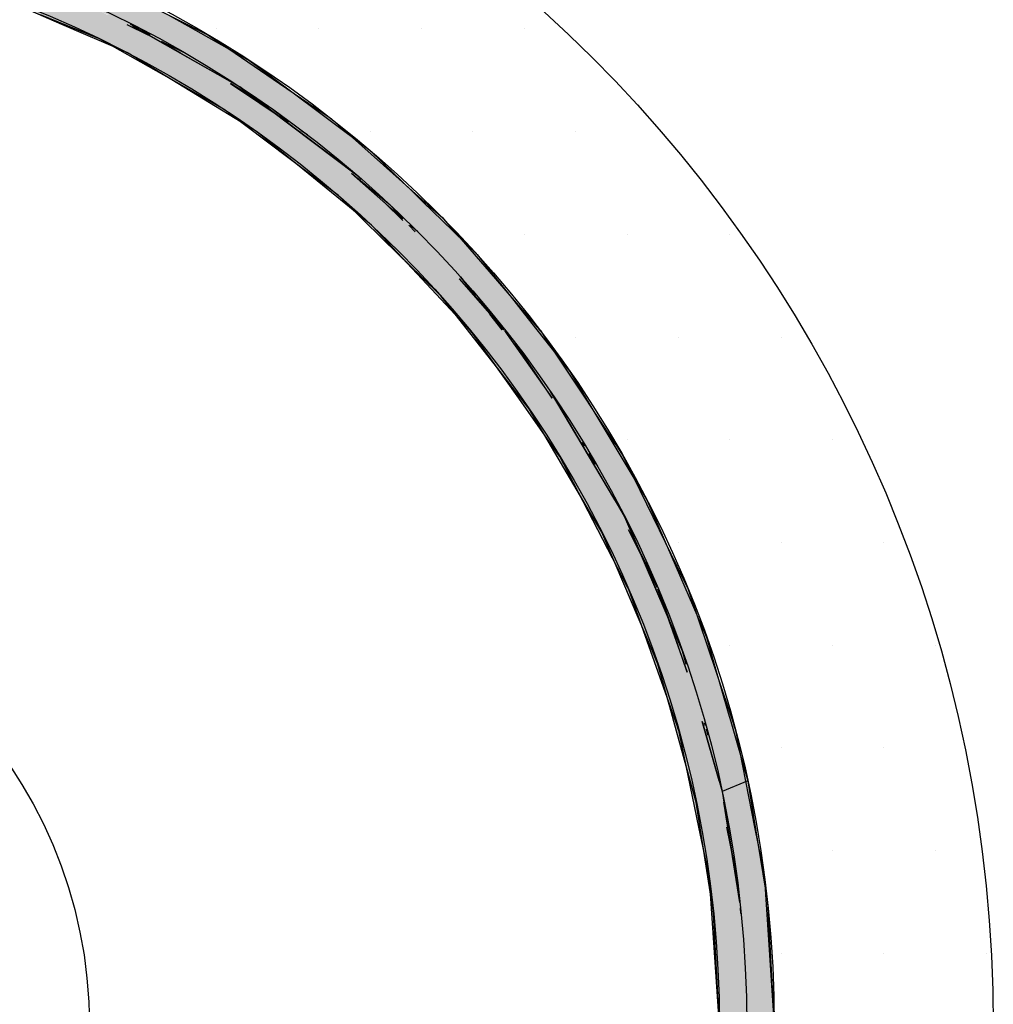
# Model space of a CAD drawing. Extents: x 1143 to 2236, y -4657 to -3311.
# Drawn here: x 1397 to 1433, y -4349 to -4313 of the extents above; entities that cross this region are included whole.
import ezdxf

# ---------------------------------------------------------------- set-up
doc = ezdxf.new("R2010")
doc.units = 0
doc.header["$LTSCALE"] = 2
doc.layers.get('0').update_dxf_attribs({"linetype": 'CONTINUOUS'})
doc.layers.add('実線2_０_３_', color=4, linetype='CONTINUOUS')

# ---------------------------------------------------------------- blocks, each defined once
blk = doc.blocks.new('*X631')
at = {"color": 0}
for p, q in [((1404.375, -4313.25), (1404.375, -4313.25)), ((1408.125, -4313.25), (1408.125, -4313.25)), ((1411.875, -4313.25), (1411.875, -4313.25)), ((1415.625, -4313.25), (1415.625, -4313.25)), ((1410, -4317), (1410, -4317)), ((1413.75, -4317), (1413.75, -4317)), ((1417.5, -4317), (1417.5, -4317)), ((1415.625, -4320.75), (1415.625, -4320.75)), ((1419.375, -4320.75), (1419.375, -4320.75)), ((1423.125, -4320.75), (1423.125, -4320.75)), ((1417.5, -4324.5), (1417.5, -4324.5)), ((1421.25, -4324.5), (1421.25, -4324.5)), ((1425, -4324.5), (1425, -4324.5)), ((1419.375, -4328.25), (1419.375, -4328.25)), ((1423.125, -4328.25), (1423.125, -4328.25)), ((1426.875, -4328.25), (1426.875, -4328.25)), ((1421.25, -4332), (1421.25, -4332)), ((1425, -4332), (1425, -4332)), ((1428.75, -4332), (1428.75, -4332)), ((1423.125, -4335.75), (1423.125, -4335.75)), ((1426.875, -4335.75), (1426.875, -4335.75)), ((1430.625, -4335.75), (1430.625, -4335.75)), ((1425, -4339.5), (1425, -4339.5)), ((1428.75, -4339.5), (1428.75, -4339.5)), ((1426.875, -4343.25), (1426.875, -4343.25)), ((1430.625, -4343.25), (1430.625, -4343.25)), ((1425, -4347), (1425, -4347)), ((1428.75, -4347), (1428.75, -4347)), ((1432.5, -4347), (1432.5, -4347))]:
    blk.add_line(p, q, dxfattribs=at)
blk = doc.blocks.new('*U632')
at = {"layer": '実線2_０_３_', "color": 7, "linetype": 'CONTINUOUS'}
for p, q in [((1398.948, -4313.143), (1397.956, -4312.742)), ((1402.623, -4312.742), (1403.338, -4313.143)), ((1400.112, -4313.613), (1398.948, -4313.143)), ((1401.315, -4313.143), (1402.144, -4313.613)), ((1403.556, -4314.413), (1401.315, -4313.143)), ((1403.338, -4313.143), (1405.606, -4314.413)), ((1403.218, -4315.369), (1400.112, -4313.613)), ((1402.144, -4313.613), (1405.241, -4315.369)), ((1405.241, -4315.369), (1403.556, -4314.413)), ((1405.606, -4314.413), (1406.888, -4315.369)), ((1404.665, -4316.187), (1403.218, -4315.369)), ((1405.241, -4315.369), (1406.327, -4316.187)), ((1408.303, -4317.676), (1405.241, -4315.369)), ((1406.888, -4315.369), (1409.984, -4317.676)), ((1407.833, -4318.573), (1404.665, -4316.187)), ((1406.327, -4316.187), (1409.493, -4318.573)), ((1409.493, -4318.573), (1408.303, -4317.676)), ((1409.984, -4317.676), (1410.907, -4318.573)), ((1408.065, -4318.747), (1407.833, -4318.573)), ((1409.671, -4318.747), (1409.493, -4318.573)), ((1409.493, -4318.573), (1409.671, -4318.747)), ((1410.907, -4318.573), (1411.086, -4318.747)), ((1408.843, -4319.333), (1408.065, -4318.747)), ((1411.086, -4318.747), (1411.69, -4319.333)), ((1409.085, -4319.57), (1408.843, -4319.333)), ((1411.69, -4319.333), (1411.934, -4319.57)), ((1409.766, -4320.239), (1409.085, -4319.57)), ((1411.191, -4320.239), (1410.51, -4319.57)), ((1410.51, -4319.57), (1411.191, -4320.239)), ((1411.934, -4319.57), (1412.622, -4320.239)), ((1411.03, -4321.48), (1409.766, -4320.239)), ((1412.622, -4320.239), (1413.901, -4321.48)), ((1411.866, -4322.301), (1411.03, -4321.48)), ((1413.901, -4321.48), (1414.551, -4322.301)), ((1412.575, -4322.997), (1411.866, -4322.301)), ((1413.84, -4322.997), (1413.294, -4322.301)), ((1413.294, -4322.301), (1413.84, -4322.997)), ((1414.551, -4322.301), (1415.103, -4322.997)), ((1413.098, -4323.666), (1412.575, -4322.997)), ((1415.103, -4322.997), (1415.632, -4323.666)), ((1413.545, -4324.238), (1413.098, -4323.666)), ((1414.813, -4324.238), (1414.365, -4323.666)), ((1414.365, -4323.666), (1414.813, -4324.238)), ((1415.632, -4323.666), (1416.085, -4324.238)), ((1414.736, -4325.76), (1413.545, -4324.238)), ((1416.085, -4324.238), (1417.291, -4325.76)), ((1415.307, -4326.49), (1414.736, -4325.76)), ((1417.291, -4325.76), (1417.729, -4326.49)), ((1415.797, -4327.117), (1415.307, -4326.49)), ((1416.58, -4326.49), (1416.952, -4327.117)), ((1418.924, -4330.443), (1416.58, -4326.49)), ((1417.729, -4326.49), (1420.098, -4330.443)), ((1418.128, -4331.07), (1415.797, -4327.117)), ((1416.952, -4327.117), (1419.295, -4331.07)), ((1419.295, -4331.07), (1418.924, -4330.443)), ((1420.098, -4330.443), (1420.37, -4331.07)), ((1418.454, -4331.622), (1418.128, -4331.07)), ((1419.295, -4331.07), (1419.532, -4331.622)), ((1421.175, -4335.451), (1419.295, -4331.07)), ((1420.37, -4331.07), (1422.273, -4335.451)), ((1420.299, -4335.963), (1418.454, -4331.622)), ((1419.532, -4331.622), (1421.394, -4335.963)), ((1421.394, -4335.963), (1421.175, -4335.451)), ((1422.273, -4335.451), (1422.42, -4335.963)), ((1420.5, -4336.436), (1420.299, -4335.963)), ((1421.528, -4336.436), (1421.394, -4335.963)), ((1421.394, -4335.963), (1421.528, -4336.436)), ((1422.42, -4335.963), (1422.556, -4336.436)), ((1420.996, -4338.218), (1420.5, -4336.436)), ((1422.556, -4336.436), (1423.068, -4338.218)), ((1421.083, -4338.532), (1420.996, -4338.218)), ((1423.068, -4338.218), (1423.158, -4338.532)), ((1421.793, -4341.086), (1421.083, -4338.532)), ((1422.732, -4340.698), (1422.12, -4338.532)), ((1422.12, -4338.532), (1422.841, -4341.086)), ((1423.158, -4338.532), (1423.781, -4340.698)), ((1423.781, -4340.698), (1422.841, -4341.086)), ((1423.781, -4340.698), (1423.844, -4341.086)), ((1421.901, -4341.475), (1421.793, -4341.086)), ((1422.841, -4341.086), (1422.903, -4341.475)), ((1423.844, -4341.086), (1423.907, -4341.475)), ((1422.472, -4345.146), (1421.901, -4341.475)), ((1423.487, -4345.146), (1422.903, -4341.475)), ((1422.903, -4341.475), (1423.487, -4345.146)), ((1423.907, -4341.475), (1424.503, -4345.146)), ((1422.503, -4345.342), (1422.472, -4345.146)), ((1424.503, -4345.146), (1424.514, -4345.342)), ((1422.533, -4345.539), (1422.503, -4345.342)), ((1422.745, -4349.646), (1422.533, -4345.539)), ((1423.529, -4345.539), (1423.518, -4345.342)), ((1423.518, -4345.342), (1423.529, -4345.539)), ((1424.514, -4345.342), (1424.524, -4345.539)), ((1424.524, -4345.539), (1424.745, -4349.646))]:
    blk.add_line(p, q, dxfattribs=at)
at = {"layer": '実線2_０_３_', "color": 7, "linetype": 'CONTINUOUS', "extrusion": (0, 0, -1)}
for points in [[(-1397.956, -4312.742), (-1401.315, -4313.143), (-1398.948, -4313.143)], [(-1397.956, -4312.742), (-1400.609, -4312.742), (-1401.315, -4313.143)], [(-1400.609, -4312.742), (-1403.338, -4313.143), (-1401.315, -4313.143)], [(-1400.609, -4312.742), (-1402.623, -4312.742), (-1403.338, -4313.143)], [(-1398.948, -4313.143), (-1402.144, -4313.613), (-1400.112, -4313.613)], [(-1398.948, -4313.143), (-1401.315, -4313.143), (-1402.144, -4313.613)], [(-1401.315, -4313.143), (-1405.606, -4314.413), (-1403.556, -4314.413)], [(-1401.315, -4313.143), (-1403.338, -4313.143), (-1405.606, -4314.413)], [(-1400.112, -4313.613), (-1405.241, -4315.369), (-1403.218, -4315.369)], [(-1400.112, -4313.613), (-1402.144, -4313.613), (-1405.241, -4315.369)], [(-1403.556, -4314.413), (-1406.888, -4315.369), (-1405.241, -4315.369)], [(-1403.556, -4314.413), (-1405.606, -4314.413), (-1406.888, -4315.369)], [(-1403.218, -4315.369), (-1406.327, -4316.187), (-1404.665, -4316.187)], [(-1403.218, -4315.369), (-1405.241, -4315.369), (-1406.327, -4316.187)], [(-1405.241, -4315.369), (-1409.984, -4317.676), (-1408.303, -4317.676)], [(-1405.241, -4315.369), (-1406.888, -4315.369), (-1409.984, -4317.676)], [(-1404.665, -4316.187), (-1409.493, -4318.573), (-1407.833, -4318.573)], [(-1404.665, -4316.187), (-1406.327, -4316.187), (-1409.493, -4318.573)], [(-1408.303, -4317.676), (-1410.907, -4318.573), (-1409.493, -4318.573)], [(-1408.303, -4317.676), (-1409.984, -4317.676), (-1410.907, -4318.573)], [(-1407.833, -4318.573), (-1409.671, -4318.747), (-1408.065, -4318.747)], [(-1407.833, -4318.573), (-1409.493, -4318.573), (-1409.671, -4318.747)], [(-1409.493, -4318.573), (-1411.086, -4318.747), (-1409.671, -4318.747)], [(-1409.493, -4318.573), (-1410.907, -4318.573), (-1411.086, -4318.747)], [(-1408.065, -4318.747), (-1410.268, -4319.333), (-1408.843, -4319.333)], [(-1408.065, -4318.747), (-1409.671, -4318.747), (-1410.268, -4319.333)], [(-1409.671, -4318.747), (-1411.69, -4319.333), (-1410.268, -4319.333)], [(-1409.671, -4318.747), (-1411.086, -4318.747), (-1411.69, -4319.333)], [(-1408.843, -4319.333), (-1410.51, -4319.57), (-1409.085, -4319.57)], [(-1408.843, -4319.333), (-1410.268, -4319.333), (-1410.51, -4319.57)], [(-1410.268, -4319.333), (-1411.934, -4319.57), (-1410.51, -4319.57)], [(-1410.268, -4319.333), (-1411.69, -4319.333), (-1411.934, -4319.57)], [(-1409.085, -4319.57), (-1411.191, -4320.239), (-1409.766, -4320.239)], [(-1409.085, -4319.57), (-1410.51, -4319.57), (-1411.191, -4320.239)], [(-1410.51, -4319.57), (-1412.622, -4320.239), (-1411.191, -4320.239)], [(-1410.51, -4319.57), (-1411.934, -4319.57), (-1412.622, -4320.239)], [(-1409.766, -4320.239), (-1412.457, -4321.48), (-1411.03, -4321.48)], [(-1409.766, -4320.239), (-1411.191, -4320.239), (-1412.457, -4321.48)], [(-1411.191, -4320.239), (-1413.901, -4321.48), (-1412.457, -4321.48)], [(-1411.191, -4320.239), (-1412.622, -4320.239), (-1413.901, -4321.48)], [(-1411.03, -4321.48), (-1413.294, -4322.301), (-1411.866, -4322.301)], [(-1411.03, -4321.48), (-1412.457, -4321.48), (-1413.294, -4322.301)], [(-1412.457, -4321.48), (-1414.551, -4322.301), (-1413.294, -4322.301)], [(-1412.457, -4321.48), (-1413.901, -4321.48), (-1414.551, -4322.301)], [(-1411.866, -4322.301), (-1413.84, -4322.997), (-1412.575, -4322.997)], [(-1411.866, -4322.301), (-1413.294, -4322.301), (-1413.84, -4322.997)], [(-1413.294, -4322.301), (-1415.103, -4322.997), (-1413.84, -4322.997)], [(-1413.294, -4322.301), (-1414.551, -4322.301), (-1415.103, -4322.997)], [(-1412.575, -4322.997), (-1414.365, -4323.666), (-1413.098, -4323.666)], [(-1412.575, -4322.997), (-1413.84, -4322.997), (-1414.365, -4323.666)], [(-1413.84, -4322.997), (-1415.632, -4323.666), (-1414.365, -4323.666)], [(-1413.84, -4322.997), (-1415.103, -4322.997), (-1415.632, -4323.666)], [(-1413.098, -4323.666), (-1414.813, -4324.238), (-1413.545, -4324.238)], [(-1413.098, -4323.666), (-1414.365, -4323.666), (-1414.813, -4324.238)], [(-1414.365, -4323.666), (-1416.085, -4324.238), (-1414.813, -4324.238)], [(-1414.365, -4323.666), (-1415.632, -4323.666), (-1416.085, -4324.238)], [(-1413.545, -4324.238), (-1416.007, -4325.76), (-1414.736, -4325.76)], [(-1413.545, -4324.238), (-1414.813, -4324.238), (-1416.007, -4325.76)], [(-1414.813, -4324.238), (-1417.291, -4325.76), (-1416.007, -4325.76)], [(-1414.813, -4324.238), (-1416.085, -4324.238), (-1417.291, -4325.76)], [(-1414.736, -4325.76), (-1416.58, -4326.49), (-1415.307, -4326.49)], [(-1414.736, -4325.76), (-1416.007, -4325.76), (-1416.58, -4326.49)], [(-1416.007, -4325.76), (-1417.729, -4326.49), (-1416.58, -4326.49)], [(-1416.007, -4325.76), (-1417.291, -4325.76), (-1417.729, -4326.49)], [(-1415.307, -4326.49), (-1416.952, -4327.117), (-1415.797, -4327.117)], [(-1415.307, -4326.49), (-1416.58, -4326.49), (-1416.952, -4327.117)], [(-1416.58, -4326.49), (-1420.098, -4330.443), (-1418.924, -4330.443)], [(-1416.58, -4326.49), (-1417.729, -4326.49), (-1420.098, -4330.443)], [(-1415.797, -4327.117), (-1419.295, -4331.07), (-1418.128, -4331.07)], [(-1415.797, -4327.117), (-1416.952, -4327.117), (-1419.295, -4331.07)], [(-1418.924, -4330.443), (-1420.37, -4331.07), (-1419.295, -4331.07)], [(-1418.924, -4330.443), (-1420.098, -4330.443), (-1420.37, -4331.07)], [(-1418.128, -4331.07), (-1419.532, -4331.622), (-1418.454, -4331.622)], [(-1418.128, -4331.07), (-1419.295, -4331.07), (-1419.532, -4331.622)], [(-1419.295, -4331.07), (-1422.273, -4335.451), (-1421.175, -4335.451)], [(-1419.295, -4331.07), (-1420.37, -4331.07), (-1422.273, -4335.451)], [(-1418.454, -4331.622), (-1421.394, -4335.963), (-1420.299, -4335.963)], [(-1418.454, -4331.622), (-1419.532, -4331.622), (-1421.394, -4335.963)], [(-1421.175, -4335.451), (-1422.42, -4335.963), (-1421.394, -4335.963)], [(-1421.175, -4335.451), (-1422.273, -4335.451), (-1422.42, -4335.963)], [(-1420.299, -4335.963), (-1421.528, -4336.436), (-1420.5, -4336.436)], [(-1420.299, -4335.963), (-1421.394, -4335.963), (-1421.528, -4336.436)], [(-1421.394, -4335.963), (-1422.556, -4336.436), (-1421.528, -4336.436)], [(-1421.394, -4335.963), (-1422.42, -4335.963), (-1422.556, -4336.436)], [(-1420.5, -4336.436), (-1422.031, -4338.218), (-1420.996, -4338.218)], [(-1420.5, -4336.436), (-1421.528, -4336.436), (-1422.031, -4338.218)], [(-1421.528, -4336.436), (-1423.068, -4338.218), (-1422.031, -4338.218)], [(-1421.528, -4336.436), (-1422.556, -4336.436), (-1423.068, -4338.218)], [(-1420.996, -4338.218), (-1422.12, -4338.532), (-1421.083, -4338.532)], [(-1420.996, -4338.218), (-1422.031, -4338.218), (-1422.12, -4338.532)], [(-1422.031, -4338.218), (-1423.158, -4338.532), (-1422.12, -4338.532)], [(-1422.031, -4338.218), (-1423.068, -4338.218), (-1423.158, -4338.532)], [(-1421.083, -4338.532), (-1422.841, -4341.086), (-1421.793, -4341.086)], [(-1421.083, -4338.532), (-1422.12, -4338.532), (-1422.841, -4341.086)], [(-1422.12, -4338.532), (-1423.781, -4340.698), (-1422.732, -4340.698)], [(-1422.12, -4338.532), (-1423.158, -4338.532), (-1423.781, -4340.698)], [(-1422.732, -4340.698), (-1423.781, -4340.698), (-1422.841, -4341.086)], [(-1423.781, -4340.698), (-1423.844, -4341.086), (-1422.841, -4341.086)], [(-1421.793, -4341.086), (-1422.841, -4341.086), (-1421.901, -4341.475)], [(-1422.841, -4341.086), (-1422.903, -4341.475), (-1421.901, -4341.475)], [(-1422.841, -4341.086), (-1423.907, -4341.475), (-1422.903, -4341.475)], [(-1422.841, -4341.086), (-1423.844, -4341.086), (-1423.907, -4341.475)], [(-1421.901, -4341.475), (-1423.487, -4345.146), (-1422.472, -4345.146)], [(-1421.901, -4341.475), (-1422.903, -4341.475), (-1423.487, -4345.146)], [(-1422.903, -4341.475), (-1424.503, -4345.146), (-1423.487, -4345.146)], [(-1422.903, -4341.475), (-1423.907, -4341.475), (-1424.503, -4345.146)], [(-1422.472, -4345.146), (-1423.518, -4345.342), (-1422.503, -4345.342)], [(-1422.472, -4345.146), (-1423.487, -4345.146), (-1423.518, -4345.342)], [(-1423.487, -4345.146), (-1424.514, -4345.342), (-1423.518, -4345.342)], [(-1423.487, -4345.146), (-1424.503, -4345.146), (-1424.514, -4345.342)], [(-1422.503, -4345.342), (-1423.529, -4345.539), (-1422.533, -4345.539)], [(-1422.503, -4345.342), (-1423.518, -4345.342), (-1423.529, -4345.539)], [(-1422.533, -4345.539), (-1423.745, -4349.646), (-1422.745, -4349.646)], [(-1422.533, -4345.539), (-1423.529, -4345.539), (-1423.745, -4349.646)], [(-1423.518, -4345.342), (-1424.524, -4345.539), (-1423.529, -4345.539)], [(-1423.518, -4345.342), (-1424.514, -4345.342), (-1424.524, -4345.539)], [(-1423.529, -4345.539), (-1424.745, -4349.646), (-1423.745, -4349.646)], [(-1423.529, -4345.539), (-1424.524, -4345.539), (-1424.745, -4349.646)]]:
    blk.add_solid(points, dxfattribs=at)
blk = doc.blocks.new('*U633')
at = {"color": 7, "linetype": 'CONTINUOUS'}
for p, q in [((1398.742, -4313.086), (1397.593, -4312.586)), ((1402.335, -4312.586), (1403.324, -4313.086)), ((1399.61, -4313.463), (1398.742, -4313.086)), ((1401.109, -4313.086), (1401.874, -4313.463)), ((1401.607, -4313.243), (1401.246, -4313.086)), ((1401.97, -4313.463), (1401.607, -4313.243)), ((1403.324, -4313.086), (1403.634, -4313.243)), ((1403.634, -4313.243), (1404.071, -4313.463)), ((1400.185, -4313.712), (1399.61, -4313.463)), ((1404.071, -4313.463), (1404.437, -4313.712)), ((1401.147, -4314.13), (1400.185, -4313.712)), ((1402.38, -4313.712), (1403.068, -4314.13)), ((1403.245, -4314.139), (1402.38, -4313.712)), ((1404.437, -4313.712), (1405.064, -4314.139)), ((1401.161, -4314.139), (1401.147, -4314.13)), ((1402.98, -4315.245), (1401.161, -4314.139)), ((1403.068, -4314.13), (1403.081, -4314.139)), ((1405.064, -4314.139), (1406.69, -4315.245)), ((1405.291, -4316.65), (1402.98, -4315.245)), ((1406.389, -4316.15), (1404.9, -4315.245)), ((1404.9, -4315.245), (1407.004, -4316.65)), ((1406.69, -4315.245), (1408.02, -4316.15)), ((1406.852, -4316.527), (1406.389, -4316.15)), ((1408.02, -4316.15), (1408.574, -4316.527)), ((1407.004, -4316.65), (1406.852, -4316.527)), ((1408.574, -4316.527), (1408.713, -4316.65)), ((1405.812, -4316.967), (1405.291, -4316.65)), ((1408.713, -4316.65), (1409.068, -4316.967)), ((1405.998, -4317.118), (1405.812, -4316.967)), ((1407.729, -4318.526), (1405.998, -4317.118)), ((1407.393, -4316.967), (1407.579, -4317.118)), ((1407.704, -4317.118), (1407.478, -4316.967)), ((1409.068, -4316.967), (1409.238, -4317.118)), ((1409.238, -4317.118), (1410.82, -4318.526)), ((1409.76, -4320.179), (1407.729, -4318.526)), ((1410.729, -4319.682), (1409.31, -4318.526)), ((1409.31, -4318.526), (1411.194, -4320.179)), ((1410.82, -4318.526), (1412.118, -4319.682)), ((1411.165, -4320.148), (1410.729, -4319.682)), ((1412.118, -4319.682), (1412.643, -4320.148)), ((1410.047, -4320.412), (1409.76, -4320.179)), ((1410.273, -4320.655), (1410.047, -4320.412)), ((1411.194, -4320.179), (1411.165, -4320.148)), ((1411.412, -4320.412), (1411.638, -4320.655)), ((1411.736, -4320.655), (1411.46, -4320.412)), ((1412.643, -4320.148), (1412.67, -4320.179)), ((1412.67, -4320.179), (1412.872, -4320.412)), ((1412.872, -4320.412), (1413.081, -4320.655)), ((1411.881, -4322.376), (1410.273, -4320.655)), ((1413.081, -4320.655), (1414.573, -4322.376)), ((1413.618, -4324.236), (1411.881, -4322.376)), ((1414.549, -4323.771), (1413.246, -4322.376)), ((1413.246, -4322.376), (1414.877, -4324.236)), ((1414.573, -4322.376), (1415.781, -4323.771)), ((1414.877, -4324.236), (1414.549, -4323.771)), ((1415.781, -4323.771), (1416.183, -4324.236)), ((1413.645, -4324.265), (1413.618, -4324.236)), ((1413.773, -4324.402), (1413.645, -4324.265)), ((1415.419, -4326.734), (1413.773, -4324.402)), ((1414.898, -4324.265), (1414.994, -4324.402)), ((1415.272, -4324.687), (1414.903, -4324.265)), ((1414.994, -4324.402), (1416.64, -4326.734)), ((1416.183, -4324.236), (1416.209, -4324.265)), ((1416.209, -4324.265), (1416.487, -4324.687)), ((1416.64, -4326.734), (1415.272, -4324.687)), ((1416.487, -4324.687), (1417.84, -4326.734)), ((1416.555, -4328.343), (1415.419, -4326.734)), ((1417.84, -4326.734), (1418.904, -4328.343)), ((1416.654, -4328.483), (1416.555, -4328.343)), ((1417.715, -4328.343), (1417.809, -4328.483)), ((1417.848, -4328.483), (1417.776, -4328.343)), ((1418.904, -4328.343), (1418.996, -4328.483)), ((1416.84, -4328.747), (1416.654, -4328.483)), ((1416.922, -4328.863), (1416.84, -4328.747)), ((1418.027, -4328.809), (1417.986, -4328.747)), ((1417.986, -4328.747), (1418.045, -4328.863)), ((1418.996, -4328.483), (1419.171, -4328.747)), ((1419.171, -4328.747), (1419.212, -4328.809)), ((1417.068, -4329.146), (1416.922, -4328.863)), ((1418.252, -4329.146), (1418.027, -4328.809)), ((1418.045, -4328.863), (1418.192, -4329.146)), ((1419.212, -4328.809), (1419.376, -4329.146)), ((1418.307, -4331.536), (1417.068, -4329.146)), ((1419.376, -4329.146), (1420.543, -4331.536)), ((1419.394, -4333.634), (1418.307, -4331.536)), ((1420.35, -4333.311), (1419.431, -4331.536)), ((1419.431, -4331.536), (1420.465, -4333.634)), ((1420.543, -4331.536), (1421.41, -4333.311)), ((1420.465, -4333.634), (1420.35, -4333.311)), ((1421.41, -4333.311), (1421.567, -4333.634)), ((1419.43, -4333.704), (1419.394, -4333.634)), ((1419.433, -4333.71), (1419.43, -4333.704)), ((1420.51, -4336.738), (1419.433, -4333.71)), ((1420.49, -4333.704), (1420.492, -4333.71)), ((1420.492, -4333.71), (1421.568, -4336.738)), ((1420.624, -4333.956), (1420.5, -4333.704)), ((1421.567, -4333.634), (1421.602, -4333.704)), ((1421.602, -4333.704), (1421.686, -4333.956)), ((1421.568, -4336.738), (1420.624, -4333.956)), ((1421.686, -4333.956), (1422.622, -4336.738)), ((1421.166, -4338.584), (1420.51, -4336.738)), ((1422.622, -4336.738), (1423.243, -4338.584)), ((1421.201, -4338.684), (1421.166, -4338.584)), ((1421.245, -4338.808), (1421.201, -4338.684)), ((1421.262, -4338.854), (1421.245, -4338.808)), ((1422.195, -4338.584), (1422.229, -4338.684)), ((1422.245, -4338.684), (1422.224, -4338.584)), ((1422.271, -4338.808), (1422.28, -4338.854)), ((1422.291, -4338.867), (1422.271, -4338.808)), ((1423.243, -4338.584), (1423.277, -4338.684)), ((1423.277, -4338.684), (1423.318, -4338.808)), ((1423.318, -4338.808), (1423.338, -4338.867)), ((1421.299, -4339.034), (1421.262, -4338.854)), ((1421.996, -4342.389), (1421.299, -4339.034)), ((1422.28, -4338.854), (1422.318, -4339.034)), ((1422.348, -4339.034), (1422.291, -4338.867)), ((1423.338, -4338.867), (1423.371, -4339.034)), ((1423.371, -4339.034), (1424.032, -4342.389)), ((1422.368, -4344.177), (1421.996, -4342.389)), ((1423.363, -4344.063), (1423.015, -4342.389)), ((1423.015, -4342.389), (1423.371, -4344.177)), ((1424.032, -4342.389), (1424.363, -4344.063)), ((1422.372, -4344.199), (1422.368, -4344.177)), ((1422.379, -4344.294), (1422.372, -4344.199)), ((1423.371, -4344.177), (1423.363, -4344.063)), ((1423.372, -4344.199), (1423.379, -4344.294)), ((1423.377, -4344.211), (1423.375, -4344.199)), ((1424.363, -4344.063), (1424.385, -4344.177)), ((1424.385, -4344.177), (1424.389, -4344.199)), ((1424.389, -4344.199), (1424.392, -4344.211)), ((1422.745, -4349.646), (1422.379, -4344.294)), ((1423.394, -4344.294), (1423.377, -4344.211)), ((1424.392, -4344.211), (1424.397, -4344.294)), ((1424.397, -4344.294), (1424.745, -4349.646))]:
    blk.add_line(p, q, dxfattribs=at)
at = {"color": 7, "linetype": 'CONTINUOUS', "extrusion": (0, 0, -1)}
for points in [[(-1397.593, -4312.586), (-1401.109, -4313.086), (-1398.742, -4313.086)], [(-1397.593, -4312.586), (-1400.097, -4312.586), (-1401.109, -4313.086)], [(-1400.097, -4312.586), (-1403.324, -4313.086), (-1401.246, -4313.086)], [(-1400.097, -4312.586), (-1402.335, -4312.586), (-1403.324, -4313.086)], [(-1398.742, -4313.086), (-1401.874, -4313.463), (-1399.61, -4313.463)], [(-1398.742, -4313.086), (-1401.109, -4313.086), (-1401.874, -4313.463)], [(-1401.246, -4313.086), (-1403.634, -4313.243), (-1401.607, -4313.243)], [(-1401.246, -4313.086), (-1403.324, -4313.086), (-1403.634, -4313.243)], [(-1401.607, -4313.243), (-1404.071, -4313.463), (-1401.97, -4313.463)], [(-1401.607, -4313.243), (-1403.634, -4313.243), (-1404.071, -4313.463)], [(-1399.61, -4313.463), (-1402.38, -4313.712), (-1400.185, -4313.712)], [(-1399.61, -4313.463), (-1401.874, -4313.463), (-1402.38, -4313.712)], [(-1401.97, -4313.463), (-1404.437, -4313.712), (-1402.38, -4313.712)], [(-1401.97, -4313.463), (-1404.071, -4313.463), (-1404.437, -4313.712)], [(-1400.185, -4313.712), (-1403.068, -4314.13), (-1401.147, -4314.13)], [(-1400.185, -4313.712), (-1402.38, -4313.712), (-1403.068, -4314.13)], [(-1402.38, -4313.712), (-1405.064, -4314.139), (-1403.245, -4314.139)], [(-1402.38, -4313.712), (-1404.437, -4313.712), (-1405.064, -4314.139)], [(-1401.147, -4314.13), (-1403.081, -4314.139), (-1401.161, -4314.139)], [(-1401.147, -4314.13), (-1403.068, -4314.13), (-1403.081, -4314.139)], [(-1401.161, -4314.139), (-1404.9, -4315.245), (-1402.98, -4315.245)], [(-1401.161, -4314.139), (-1403.081, -4314.139), (-1404.9, -4315.245)], [(-1403.245, -4314.139), (-1406.69, -4315.245), (-1404.9, -4315.245)], [(-1403.245, -4314.139), (-1405.064, -4314.139), (-1406.69, -4315.245)], [(-1402.98, -4315.245), (-1407.004, -4316.65), (-1405.291, -4316.65)], [(-1402.98, -4315.245), (-1404.9, -4315.245), (-1407.004, -4316.65)], [(-1404.9, -4315.245), (-1408.02, -4316.15), (-1406.389, -4316.15)], [(-1404.9, -4315.245), (-1406.69, -4315.245), (-1408.02, -4316.15)], [(-1406.389, -4316.15), (-1408.574, -4316.527), (-1406.852, -4316.527)], [(-1406.389, -4316.15), (-1408.02, -4316.15), (-1408.574, -4316.527)], [(-1406.852, -4316.527), (-1408.713, -4316.65), (-1407.004, -4316.65)], [(-1406.852, -4316.527), (-1408.574, -4316.527), (-1408.713, -4316.65)], [(-1405.291, -4316.65), (-1407.393, -4316.967), (-1405.812, -4316.967)], [(-1405.291, -4316.65), (-1407.004, -4316.65), (-1407.393, -4316.967)], [(-1407.004, -4316.65), (-1409.068, -4316.967), (-1407.478, -4316.967)], [(-1407.004, -4316.65), (-1408.713, -4316.65), (-1409.068, -4316.967)], [(-1405.812, -4316.967), (-1407.579, -4317.118), (-1405.998, -4317.118)], [(-1405.812, -4316.967), (-1407.393, -4316.967), (-1407.579, -4317.118)], [(-1405.998, -4317.118), (-1409.31, -4318.526), (-1407.729, -4318.526)], [(-1405.998, -4317.118), (-1407.579, -4317.118), (-1409.31, -4318.526)], [(-1407.478, -4316.967), (-1409.238, -4317.118), (-1407.704, -4317.118)], [(-1407.478, -4316.967), (-1409.068, -4316.967), (-1409.238, -4317.118)], [(-1407.704, -4317.118), (-1410.82, -4318.526), (-1409.31, -4318.526)], [(-1407.704, -4317.118), (-1409.238, -4317.118), (-1410.82, -4318.526)], [(-1407.729, -4318.526), (-1411.194, -4320.179), (-1409.76, -4320.179)], [(-1407.729, -4318.526), (-1409.31, -4318.526), (-1411.194, -4320.179)], [(-1409.31, -4318.526), (-1412.118, -4319.682), (-1410.729, -4319.682)], [(-1409.31, -4318.526), (-1410.82, -4318.526), (-1412.118, -4319.682)], [(-1410.729, -4319.682), (-1412.643, -4320.148), (-1411.165, -4320.148)], [(-1410.729, -4319.682), (-1412.118, -4319.682), (-1412.643, -4320.148)], [(-1409.76, -4320.179), (-1411.412, -4320.412), (-1410.047, -4320.412)], [(-1409.76, -4320.179), (-1411.194, -4320.179), (-1411.412, -4320.412)], [(-1410.047, -4320.412), (-1411.638, -4320.655), (-1410.273, -4320.655)], [(-1410.047, -4320.412), (-1411.412, -4320.412), (-1411.638, -4320.655)], [(-1411.165, -4320.148), (-1412.67, -4320.179), (-1411.194, -4320.179)], [(-1411.165, -4320.148), (-1412.643, -4320.148), (-1412.67, -4320.179)], [(-1411.194, -4320.179), (-1412.872, -4320.412), (-1411.46, -4320.412)], [(-1411.194, -4320.179), (-1412.67, -4320.179), (-1412.872, -4320.412)], [(-1411.46, -4320.412), (-1413.081, -4320.655), (-1411.736, -4320.655)], [(-1411.46, -4320.412), (-1412.872, -4320.412), (-1413.081, -4320.655)], [(-1410.273, -4320.655), (-1413.246, -4322.376), (-1411.881, -4322.376)], [(-1410.273, -4320.655), (-1411.638, -4320.655), (-1413.246, -4322.376)], [(-1411.736, -4320.655), (-1414.573, -4322.376), (-1413.246, -4322.376)], [(-1411.736, -4320.655), (-1413.081, -4320.655), (-1414.573, -4322.376)], [(-1411.881, -4322.376), (-1414.877, -4324.236), (-1413.618, -4324.236)], [(-1411.881, -4322.376), (-1413.246, -4322.376), (-1414.877, -4324.236)], [(-1413.246, -4322.376), (-1415.781, -4323.771), (-1414.549, -4323.771)], [(-1413.246, -4322.376), (-1414.573, -4322.376), (-1415.781, -4323.771)], [(-1414.549, -4323.771), (-1416.183, -4324.236), (-1414.877, -4324.236)], [(-1414.549, -4323.771), (-1415.781, -4323.771), (-1416.183, -4324.236)], [(-1413.618, -4324.236), (-1414.898, -4324.265), (-1413.645, -4324.265)], [(-1413.618, -4324.236), (-1414.877, -4324.236), (-1414.898, -4324.265)], [(-1413.645, -4324.265), (-1414.994, -4324.402), (-1413.773, -4324.402)], [(-1413.645, -4324.265), (-1414.898, -4324.265), (-1414.994, -4324.402)], [(-1413.773, -4324.402), (-1416.64, -4326.734), (-1415.419, -4326.734)], [(-1413.773, -4324.402), (-1414.994, -4324.402), (-1416.64, -4326.734)], [(-1414.877, -4324.236), (-1416.209, -4324.265), (-1414.903, -4324.265)], [(-1414.877, -4324.236), (-1416.183, -4324.236), (-1416.209, -4324.265)], [(-1414.903, -4324.265), (-1416.487, -4324.687), (-1415.272, -4324.687)], [(-1414.903, -4324.265), (-1416.209, -4324.265), (-1416.487, -4324.687)], [(-1415.272, -4324.687), (-1417.84, -4326.734), (-1416.64, -4326.734)], [(-1415.272, -4324.687), (-1416.487, -4324.687), (-1417.84, -4326.734)], [(-1415.419, -4326.734), (-1417.715, -4328.343), (-1416.555, -4328.343)], [(-1415.419, -4326.734), (-1416.64, -4326.734), (-1417.715, -4328.343)], [(-1416.64, -4326.734), (-1418.904, -4328.343), (-1417.776, -4328.343)], [(-1416.64, -4326.734), (-1417.84, -4326.734), (-1418.904, -4328.343)], [(-1416.555, -4328.343), (-1417.809, -4328.483), (-1416.654, -4328.483)], [(-1416.555, -4328.343), (-1417.715, -4328.343), (-1417.809, -4328.483)], [(-1417.776, -4328.343), (-1418.996, -4328.483), (-1417.848, -4328.483)], [(-1417.776, -4328.343), (-1418.904, -4328.343), (-1418.996, -4328.483)], [(-1416.654, -4328.483), (-1417.986, -4328.747), (-1416.84, -4328.747)], [(-1416.654, -4328.483), (-1417.809, -4328.483), (-1417.986, -4328.747)], [(-1416.84, -4328.747), (-1418.045, -4328.863), (-1416.922, -4328.863)], [(-1416.84, -4328.747), (-1417.986, -4328.747), (-1418.045, -4328.863)], [(-1417.848, -4328.483), (-1419.171, -4328.747), (-1417.986, -4328.747)], [(-1417.848, -4328.483), (-1418.996, -4328.483), (-1419.171, -4328.747)], [(-1417.986, -4328.747), (-1419.212, -4328.809), (-1418.027, -4328.809)], [(-1417.986, -4328.747), (-1419.171, -4328.747), (-1419.212, -4328.809)], [(-1416.922, -4328.863), (-1418.192, -4329.146), (-1417.068, -4329.146)], [(-1416.922, -4328.863), (-1418.045, -4328.863), (-1418.192, -4329.146)], [(-1418.027, -4328.809), (-1419.376, -4329.146), (-1418.252, -4329.146)], [(-1418.027, -4328.809), (-1419.212, -4328.809), (-1419.376, -4329.146)], [(-1417.068, -4329.146), (-1419.431, -4331.536), (-1418.307, -4331.536)], [(-1417.068, -4329.146), (-1418.192, -4329.146), (-1419.431, -4331.536)], [(-1418.252, -4329.146), (-1420.543, -4331.536), (-1419.431, -4331.536)], [(-1418.252, -4329.146), (-1419.376, -4329.146), (-1420.543, -4331.536)], [(-1418.307, -4331.536), (-1420.465, -4333.634), (-1419.394, -4333.634)], [(-1418.307, -4331.536), (-1419.431, -4331.536), (-1420.465, -4333.634)], [(-1419.431, -4331.536), (-1421.41, -4333.311), (-1420.35, -4333.311)], [(-1419.431, -4331.536), (-1420.543, -4331.536), (-1421.41, -4333.311)], [(-1420.35, -4333.311), (-1421.567, -4333.634), (-1420.465, -4333.634)], [(-1420.35, -4333.311), (-1421.41, -4333.311), (-1421.567, -4333.634)], [(-1419.394, -4333.634), (-1420.49, -4333.704), (-1419.43, -4333.704)], [(-1419.394, -4333.634), (-1420.465, -4333.634), (-1420.49, -4333.704)], [(-1419.43, -4333.704), (-1420.492, -4333.71), (-1419.433, -4333.71)], [(-1419.43, -4333.704), (-1420.49, -4333.704), (-1420.492, -4333.71)], [(-1419.433, -4333.71), (-1421.568, -4336.738), (-1420.51, -4336.738)], [(-1419.433, -4333.71), (-1420.492, -4333.71), (-1421.568, -4336.738)], [(-1420.465, -4333.634), (-1421.602, -4333.704), (-1420.5, -4333.704)], [(-1420.465, -4333.634), (-1421.567, -4333.634), (-1421.602, -4333.704)], [(-1420.5, -4333.704), (-1421.686, -4333.956), (-1420.624, -4333.956)], [(-1420.5, -4333.704), (-1421.602, -4333.704), (-1421.686, -4333.956)], [(-1420.624, -4333.956), (-1422.622, -4336.738), (-1421.568, -4336.738)], [(-1420.624, -4333.956), (-1421.686, -4333.956), (-1422.622, -4336.738)], [(-1420.51, -4336.738), (-1422.195, -4338.584), (-1421.166, -4338.584)], [(-1420.51, -4336.738), (-1421.568, -4336.738), (-1422.195, -4338.584)], [(-1421.568, -4336.738), (-1423.243, -4338.584), (-1422.224, -4338.584)], [(-1421.568, -4336.738), (-1422.622, -4336.738), (-1423.243, -4338.584)], [(-1421.166, -4338.584), (-1422.229, -4338.684), (-1421.201, -4338.684)], [(-1421.166, -4338.584), (-1422.195, -4338.584), (-1422.229, -4338.684)], [(-1421.201, -4338.684), (-1422.271, -4338.808), (-1421.245, -4338.808)], [(-1421.201, -4338.684), (-1422.229, -4338.684), (-1422.271, -4338.808)], [(-1421.245, -4338.808), (-1422.28, -4338.854), (-1421.262, -4338.854)], [(-1421.245, -4338.808), (-1422.271, -4338.808), (-1422.28, -4338.854)], [(-1422.224, -4338.584), (-1423.277, -4338.684), (-1422.245, -4338.684)], [(-1422.224, -4338.584), (-1423.243, -4338.584), (-1423.277, -4338.684)], [(-1422.245, -4338.684), (-1423.318, -4338.808), (-1422.271, -4338.808)], [(-1422.245, -4338.684), (-1423.277, -4338.684), (-1423.318, -4338.808)], [(-1422.271, -4338.808), (-1423.338, -4338.867), (-1422.291, -4338.867)], [(-1422.271, -4338.808), (-1423.318, -4338.808), (-1423.338, -4338.867)], [(-1421.262, -4338.854), (-1422.318, -4339.034), (-1421.299, -4339.034)], [(-1421.262, -4338.854), (-1422.28, -4338.854), (-1422.318, -4339.034)], [(-1421.299, -4339.034), (-1423.015, -4342.389), (-1421.996, -4342.389)], [(-1421.299, -4339.034), (-1422.318, -4339.034), (-1423.015, -4342.389)], [(-1422.291, -4338.867), (-1423.371, -4339.034), (-1422.348, -4339.034)], [(-1422.291, -4338.867), (-1423.338, -4338.867), (-1423.371, -4339.034)], [(-1422.348, -4339.034), (-1424.032, -4342.389), (-1423.015, -4342.389)], [(-1422.348, -4339.034), (-1423.371, -4339.034), (-1424.032, -4342.389)], [(-1421.996, -4342.389), (-1423.371, -4344.177), (-1422.368, -4344.177)], [(-1421.996, -4342.389), (-1423.015, -4342.389), (-1423.371, -4344.177)], [(-1423.015, -4342.389), (-1424.363, -4344.063), (-1423.363, -4344.063)], [(-1423.015, -4342.389), (-1424.032, -4342.389), (-1424.363, -4344.063)], [(-1422.368, -4344.177), (-1423.372, -4344.199), (-1422.372, -4344.199)], [(-1422.368, -4344.177), (-1423.371, -4344.177), (-1423.372, -4344.199)], [(-1422.372, -4344.199), (-1423.379, -4344.294), (-1422.379, -4344.294)], [(-1422.372, -4344.199), (-1423.372, -4344.199), (-1423.379, -4344.294)], [(-1423.363, -4344.063), (-1424.385, -4344.177), (-1423.371, -4344.177)], [(-1423.363, -4344.063), (-1424.363, -4344.063), (-1424.385, -4344.177)], [(-1423.371, -4344.177), (-1424.389, -4344.199), (-1423.375, -4344.199)], [(-1423.371, -4344.177), (-1424.385, -4344.177), (-1424.389, -4344.199)], [(-1423.375, -4344.199), (-1424.392, -4344.211), (-1423.377, -4344.211)], [(-1423.375, -4344.199), (-1424.389, -4344.199), (-1424.392, -4344.211)], [(-1422.379, -4344.294), (-1423.745, -4349.646), (-1422.745, -4349.646)], [(-1422.379, -4344.294), (-1423.379, -4344.294), (-1423.745, -4349.646)], [(-1423.377, -4344.211), (-1424.397, -4344.294), (-1423.394, -4344.294)], [(-1423.377, -4344.211), (-1424.392, -4344.211), (-1424.397, -4344.294)], [(-1423.394, -4344.294), (-1424.745, -4349.646), (-1423.745, -4349.646)], [(-1423.394, -4344.294), (-1424.397, -4344.294), (-1424.745, -4349.646)]]:
    blk.add_solid(points, dxfattribs=at)

msp = doc.modelspace()

# ---------------------------------------------------------------- linework, layer by layer
at = {"layer": '実線2_０_３_', "color": 0, "linetype": 'BYBLOCK'}
msp.add_circle((1382.745, -4349.646), 50, dxfattribs=at)
at = {"layer": '実線2_０_３_', "color": 7, "linetype": 'BYBLOCK'}
for radius in [42, 41, 40, 17]:
    msp.add_circle((1382.745, -4349.646), radius, dxfattribs=at)

# ---------------------------------------------------------------- block references
at = {"color": 7, "linetype": 'CONTINUOUS'}
for name in ['*X631', '*U633']:
    msp.add_blockref(name, (0, 0), dxfattribs=at)
at = {"layer": '実線2_０_３_', "color": 7, "linetype": 'CONTINUOUS'}
msp.add_blockref('*U632', (0, 0), dxfattribs=at)

doc.saveas('drawing.dxf')
